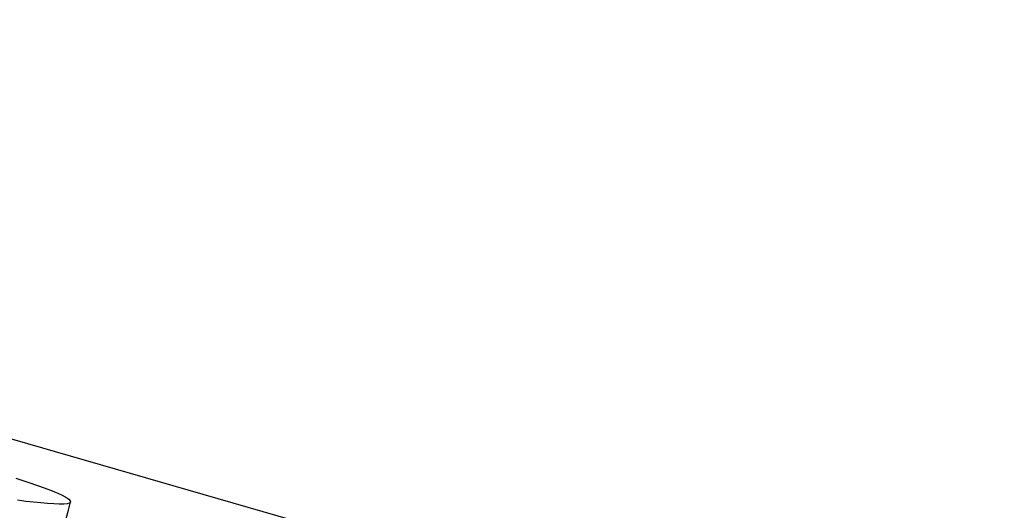
# Model space of a CAD drawing. Units: millimetres. Extents: x -62.6 to 11.6, y -5.8 to 21.5.
# Drawn here: x -3 to -1.5, y 5.1 to 5.8 of the extents above; entities that cross this region are included whole.
import ezdxf

# ---------------------------------------------------------------- set-up
doc = ezdxf.new("R2010")
doc.units = ezdxf.units.MM
doc.layers.add('MAIN-1', color=7, linetype='Continuous')
doc.layers.add('MAIN-2', color=7, linetype='Continuous')

msp = doc.modelspace()

# ---------------------------------------------------------------- linework, layer by layer
at = {"layer": 'MAIN-1'}
for p, q in [((-58.6218, 21.2321), (2, 3.7321)), ((-2.9916, 5.1179), (-2.974, 5.112)), ((-2.974, 5.112), (-2.9584, 5.1066)), ((-2.9584, 5.1066), (-2.9449, 5.1016)), ((-2.9449, 5.1016), (-2.9337, 5.0971)), ((-2.9337, 5.0971), (-2.9249, 5.0932)), ((-2.9249, 5.0932), (-2.9187, 5.0899)), ((-2.977, 5.0839), (-2.989, 5.0854)), ((-2.9656, 5.0827), (-2.977, 5.0839)), ((-2.955, 5.0816), (-2.9656, 5.0827)), ((-2.9451, 5.0808), (-2.955, 5.0816)), ((-2.9362, 5.0803), (-2.9451, 5.0808)), ((-2.9281, 5.08), (-2.9362, 5.0803)), ((-2.9214, 5.08), (-2.9281, 5.08)), ((-2.9164, 5.0805), (-2.9214, 5.08)), ((-2.9187, 5.0899), (-2.9144, 5.0871)), ((-2.9131, 5.0815), (-2.9164, 5.0805)), ((-2.9144, 5.0871), (-2.9122, 5.0848)), ((-2.9117, 5.083), (-2.9131, 5.0815)), ((-2.9122, 5.0848), (-2.9117, 5.083))]:
    msp.add_line(p, q, dxfattribs=at)
at = {"layer": 'MAIN-2'}
for p, q in [((-2.9149, 5.0709), (-2.9117, 5.083)), ((-2.918, 5.0588), (-2.9149, 5.0709))]:
    msp.add_line(p, q, dxfattribs=at)

doc.saveas('drawing.dxf')
